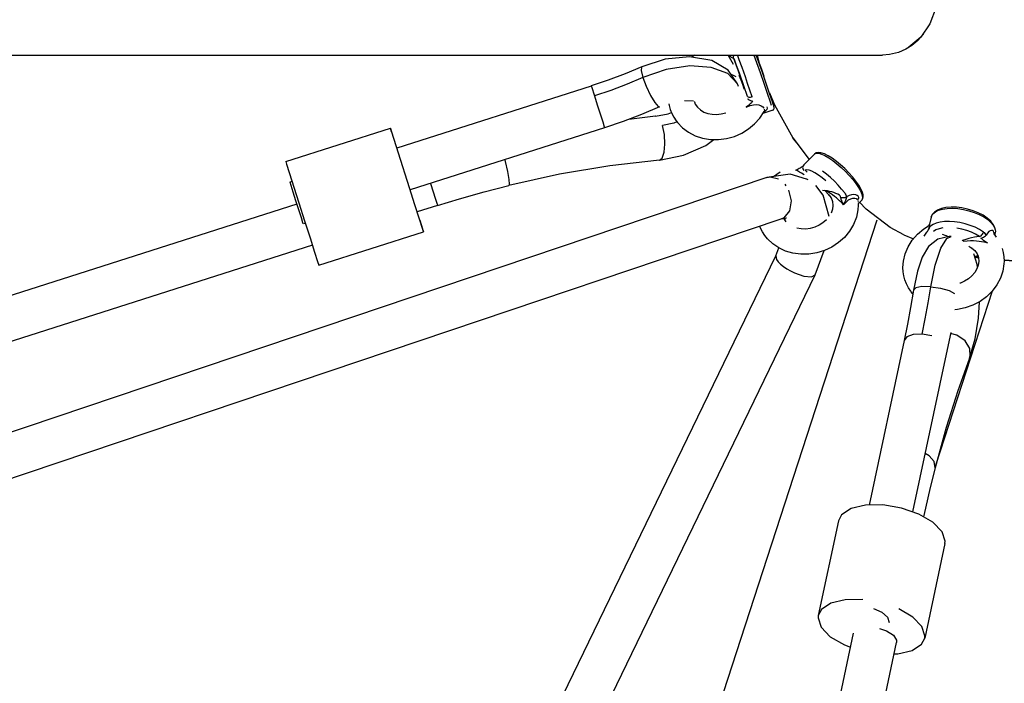
# Model space of a CAD drawing. Units: millimetres. Extents: x 323155 to 342893, y -384 to 12763.
# Drawn here: x 335969 to 336418, y 5103 to 5405 of the extents above; entities that cross this region are included whole.
import ezdxf

# ---------------------------------------------------------------- set-up
doc = ezdxf.new("R2010")
doc.units = ezdxf.units.MM
for name, color, linetype in [('DEFAULT', 7, 'Continuous'), ('DiKom', 7, 'Continuous'), ('QITELE', 7, 'Continuous')]:
    doc.layers.add(name, color=color, linetype=linetype)

# ---------------------------------------------------------------- blocks, each defined once
blk = doc.blocks.new('NC-08801')
at = {"layer": 'DiKom', "color": 7, "linetype": 'Continuous'}
for p, q in [((336383.99, 5403.34), (336379.75, 5397.25)), ((336379.75, 5397.25), (336374.33, 5392.67)), ((335248.4, 5389.1), (336362.38, 5389.08)), ((336276.91, 5389.09), (336275.44, 5388.19)), ((336292.02, 5382.24), (336284.62, 5386.58)), ((336294.5, 5384.77), (336292.08, 5389.09)), ((336296.73, 5381.82), (336294.72, 5387.62)), ((336298.41, 5383.49), (336297.17, 5386.97)), ((336303.85, 5389.09), (336305.03, 5385.78)), ((336307.5, 5381.72), (336304.89, 5389.09)), ((336305.03, 5385.78), (336306.61, 5381.26)), ((336305.35, 5389.09), (336306.24, 5385.32)), ((336245.21, 5380.61), (336237.51, 5377.67)), ((336252.73, 5383.8), (336245.21, 5380.61)), ((336263.83, 5382.55), (336253.24, 5378.93)), ((336296.31, 5376.07), (336291.92, 5380.72)), ((336296.38, 5376.02), (336292.02, 5382.24)), ((336297.19, 5380.88), (336295.95, 5384.37)), ((336299, 5375.24), (336296.73, 5381.82)), ((336299.18, 5375.18), (336297.19, 5380.88)), ((336299.92, 5379.2), (336298.41, 5383.49)), ((336306.61, 5381.26), (336308.3, 5376.4)), ((336306.79, 5383.87), (336307.23, 5382.64)), ((336307.23, 5382.64), (336308.34, 5379.46)), ((336309.09, 5377.15), (336307.5, 5381.72)), ((336237.51, 5377.67), (336229.76, 5375.05)), ((336253.24, 5378.93), (336246.05, 5375.88)), ((336253.24, 5378.93), (336254.71, 5374.97)), ((336296.82, 5374.78), (336296.31, 5376.07)), ((336298.06, 5377.68), (336297.11, 5379.81)), ((336298.96, 5375.33), (336298.06, 5377.68)), ((336298.43, 5376.4), (336299.27, 5373.98)), ((336298.43, 5376.4), (336298.76, 5375.46)), ((336300.96, 5376.21), (336299.92, 5379.2)), ((336303.06, 5370.1), (336300.96, 5376.21)), ((336308.3, 5376.4), (336309.88, 5371.76)), ((336310.83, 5372.03), (336309.09, 5377.15)), ((336229.75, 5375.04), (336141.15, 5346.78)), ((336229.76, 5375.05), (336229.83, 5374.79)), ((336229.83, 5374.79), (336231.15, 5370.51)), ((336238.64, 5373.05), (336231.15, 5370.51)), ((336246.05, 5375.88), (336238.64, 5373.05)), ((336296.82, 5374.78), (336296.38, 5376.02)), ((336299.32, 5374.14), (336298.96, 5375.33)), ((336299.03, 5375.13), (336299, 5375.24)), ((336299.34, 5373.64), (336299.03, 5375.13)), ((336300.87, 5370.23), (336299.18, 5375.18)), ((336309.88, 5371.76), (336311.19, 5367.89)), ((336312.39, 5367.36), (336310.83, 5372.03)), ((336310.87, 5371.93), (336313.26, 5366.48)), ((336231.15, 5370.51), (336232.44, 5366.5)), ((336276.27, 5368.15), (336272.16, 5368.34)), ((336276.63, 5368.05), (336276.68, 5367.86)), ((336311.19, 5367.89), (336311.73, 5366.25)), ((336232.44, 5366.5), (336234.94, 5358.72)), ((336264.72, 5362.32), (336266.28, 5362.92)), ((336306.47, 5360.4), (336308.45, 5363.46)), ((336312.37, 5364.1), (336307.85, 5362.54)), ((336308.64, 5363.34), (336308.2, 5363.08)), ((336308.62, 5364.09), (336308.45, 5363.46)), ((336313.26, 5366.48), (336321.6, 5351.48)), ((336259.01, 5361.26), (336246.91, 5359.86)), ((336259.01, 5361.26), (336264.72, 5362.32)), ((336259.19, 5361.26), (336259.01, 5361.26)), ((336267.37, 5358.17), (336262.14, 5357.09)), ((336268.67, 5358.76), (336267.37, 5358.17)), ((336090.65, 5340.67), (336138.29, 5355.87)), ((336138.85, 5354.2), (336138.29, 5355.86)), ((336138.29, 5355.86), (336138.64, 5354.67)), ((336235.83, 5355.99), (336147.23, 5327.73)), ((336263.04, 5352.94), (336262.14, 5357.09)), ((336321.6, 5351.48), (336329.04, 5341.61)), ((336141.79, 5344.65), (336146.83, 5328.83)), ((336190.33, 5341.48), (336190.57, 5340.64)), ((336331.42, 5344.06), (336326.58, 5339.09)), ((336331.42, 5344.06), (336331.54, 5344.17)), ((336312.77, 5333.77), (336315.71, 5336)), ((336323.69, 5336.34), (336322.93, 5336.74)), ((336326.58, 5339.1), (336326.23, 5338.71)), ((336328.09, 5335.81), (336327.12, 5336.68)), ((336309.7, 5333.34), (335811.83, 5165.69)), ((336092.22, 5335.58), (336096.58, 5321.83)), ((336093.52, 5331.59), (336092.55, 5331.28)), ((336092.57, 5331.21), (336092.55, 5331.27)), ((336093.96, 5326.75), (336092.57, 5331.21)), ((336320.33, 5334.82), (336309.7, 5333.34)), ((336309.7, 5333.34), (336311.27, 5333.63)), ((336311.27, 5333.63), (336315.01, 5332.7)), ((336327.81, 5332.68), (336320.33, 5334.82)), ((336328.59, 5332.25), (336327.85, 5332.66)), ((336333.18, 5334.48), (336331.59, 5335.47)), ((336334.86, 5333.26), (336333.18, 5334.48)), ((336336.58, 5331.85), (336334.86, 5333.26)), ((336095.24, 5322.74), (336093.96, 5326.75)), ((336146.83, 5328.83), (336149.32, 5321.05)), ((336156.48, 5330.67), (336158.79, 5323.46)), ((336317.87, 5330.27), (336318.34, 5329.65)), ((336319.55, 5327.57), (336320.73, 5322.73)), ((336335.28, 5325.31), (336331.94, 5329.69)), ((336335.01, 5327.56), (336336.12, 5327.39)), ((336336.12, 5327.39), (336337.9, 5325.54)), ((336097.73, 5314.96), (336095.24, 5322.74)), ((336158.79, 5323.46), (336159.53, 5321.2)), ((336338.07, 5315.63), (336335.28, 5325.31)), ((336337.79, 5325.53), (336338.28, 5325)), ((336351.39, 5322.47), (336351.21, 5322.07)), ((336352.9, 5323.12), (336351.25, 5321.42)), ((336352.97, 5325.84), (336353.02, 5325.7)), ((336095.74, 5321.26), (335553.81, 5148.39)), ((336096.58, 5321.83), (336099.19, 5313.63)), ((336159.7, 5320.67), (336150.48, 5317.73)), ((336159.53, 5321.2), (336159.7, 5320.67)), ((336345.13, 5321.94), (336344.68, 5320.94)), ((336351.25, 5321.42), (336351.26, 5320.76)), ((336316.08, 5314.38), (335818.02, 5146.67)), ((335825.53, 3669.63), (336359.88, 5314.14)), ((336318.66, 5314.89), (336316.08, 5314.38)), ((336318.11, 5313.75), (336318.06, 5314.63)), ((336318.43, 5315.02), (336318.66, 5314.89)), ((336384.53, 5315.31), (336383.75, 5312.16)), ((336384.53, 5315.31), (336384.68, 5315.76)), ((336099.6, 5312.53), (336098.63, 5312.22)), ((336372.13, 5307.21), (336365.91, 5310.57)), ((336383.76, 5312.18), (336383.39, 5309.92)), ((336383.76, 5312.18), (336383.74, 5312.11)), ((336412.83, 5311.61), (336413.51, 5310.29)), ((336413.51, 5310.29), (336413.55, 5310.16)), ((336413.74, 5309.72), (336413.54, 5310.57)), ((336105.71, 5293.45), (336153.35, 5308.65)), ((336372.13, 5307.21), (336376.55, 5305.47)), ((336412.86, 5307.75), (336413.16, 5307.52)), ((336413.11, 5308.37), (336413.07, 5307.89)), ((336413.07, 5307.89), (336413.13, 5307.56)), ((336413.11, 5308.37), (336413.24, 5307.68)), ((336413.17, 5307.52), (336413.12, 5307.58)), ((336413.16, 5307.52), (336414.18, 5306.24)), ((336413.24, 5307.68), (336413.23, 5307.44)), ((336413.66, 5308.14), (336413.43, 5307.19)), ((336102.85, 5302.53), (335619.62, 5148.39)), ((336313.78, 5297.76), (336315.15, 5301.31)), ((336331.78, 5289.04), (336335.81, 5300.11)), ((336401.92, 5301.73), (336403.17, 5301.19)), ((335972.2, 4592.95), (336313.78, 5297.76)), ((336313.78, 5297.76), (336314.08, 5295.97)), ((336405.48, 5293.71), (336403.91, 5298.64)), ((336404.37, 5297.19), (336405.69, 5296.94)), ((336406.06, 5296.69), (336404.41, 5297.07)), ((336405.69, 5296.94), (336406.04, 5296.9)), ((336315.88, 5293.92), (336317.24, 5292.84)), ((336320.46, 5290.86), (336322.23, 5289.99)), ((336384.38, 5283.64), (336386.37, 5293.52)), ((336405.65, 5292.49), (336405.48, 5293.71)), ((335990.19, 4584.23), (336331.78, 5289.04)), ((336373.28, 5284.9), (336372.59, 5286.7)), ((336378.27, 5290.74), (336376.47, 5282.07)), ((336383.17, 5276.25), (336384.38, 5283.64)), ((336376.2, 5280.4), (336375.23, 5281.53)), ((336386.8, 5202.85), (336412.43, 5281.72)), ((336392.67, 5281.86), (336395.22, 5280.56)), ((336373.78, 5266.51), (336372.29, 5259.15)), ((336380.44, 5262.06), (336376.4, 5261.91)), ((336384.81, 5261.22), (336380.44, 5262.06)), ((336393.43, 5262.76), (336391.85, 5254.98)), ((336372.29, 5259.15), (336356.29, 5184.21)), ((336391.85, 5254.98), (336376.07, 5181.08)), ((336391.4, 5219.56), (336386.36, 5201.22)), ((336386.36, 5201.22), (336385.97, 5203.99)), ((336371.01, 5182.83), (336362.55, 5184.26)), ((336378.93, 5180.09), (336371.01, 5182.83)), ((336342.34, 5177.04), (336333.13, 5133.93)), ((336390.81, 5166.69), (336381.6, 5123.58)), ((336345.37, 5141.07), (336338.84, 5139.52)), ((336353.34, 5141.14), (336345.37, 5141.07)), ((336208.64, 4467.38), (336349.21, 5125.84)), ((336361.06, 5128.01), (336364.21, 5126.96)), ((336228.07, 4462.61), (336368.77, 5121.66)), ((336345.01, 5120.53), (336347.87, 5119.54)), ((336368.76, 5122.69), (336368.76, 5121.67))]:
    blk.add_line(p, q, dxfattribs=at)
for points in [[(336387.79, 5418.5), (336386.85, 5411.01), (336383.99, 5403.34)], [(336381.03, 5398.61), (336378.39, 5395.72), (336375.8, 5393.56)], [(336369.62, 5390.32), (336365.62, 5389.33), (336362.44, 5389.08)], [(336375.8, 5393.56), (336373, 5391.81), (336369.62, 5390.32)], [(336284.62, 5386.58), (336274.5, 5388.36), (336263.35, 5387.26), (336252.73, 5383.8)], [(336294.43, 5387.71), (336294.23, 5387.74), (336293.97, 5387.84), (336293.68, 5388.02), (336293.35, 5388.25), (336293, 5388.53), (336292.62, 5388.85), (336292.36, 5389.09)], [(336294.57, 5389.09), (336294.45, 5388.84), (336294.36, 5388.29), (336294.43, 5387.71)], [(336295.95, 5384.37), (336295.46, 5385.71), (336295.09, 5386.71), (336294.84, 5387.36), (336294.72, 5387.62)], [(336297.17, 5386.97), (336296.69, 5388.29), (336296.39, 5389.09)], [(336306.27, 5385.23), (336306.28, 5385.21), (336306.46, 5384.75), (336306.79, 5383.87)], [(336252.73, 5383.8), (336252.57, 5383.66), (336252.47, 5382.05), (336253.24, 5378.93)], [(336291.92, 5380.72), (336284.41, 5383.53), (336274.66, 5384.17), (336263.83, 5382.55)], [(336295.79, 5379.17), (336294.24, 5379.99), (336293.4, 5380.26)], [(336254.71, 5374.97), (336256.72, 5370.74), (336258.66, 5367.5), (336260.2, 5365.74), (336260.89, 5365.54)], [(336276.68, 5367.86), (336277.13, 5366.8), (336278.13, 5365.34), (336279.46, 5364.13), (336281.04, 5363.19)], [(336303.24, 5368.13), (336303.08, 5367.84), (336302.83, 5367.52), (336302.51, 5367.19), (336302.14, 5366.86), (336301.71, 5366.52), (336301.29, 5366.18), (336300.83, 5365.84), (336300.34, 5365.47)], [(336303.06, 5370.1), (336302.56, 5369.96), (336302.09, 5369.88), (336301.66, 5369.87), (336301.29, 5369.92), (336301.02, 5370.04), (336300.87, 5370.23)], [(336303.24, 5368.13), (336302.66, 5368.21), (336302.12, 5368.38), (336301.62, 5368.61), (336301.23, 5368.9), (336300.98, 5369.22)], [(336312.37, 5364.1), (336312.66, 5364.25), (336312.87, 5364.49), (336313.01, 5364.78), (336313.05, 5365.02), (336313.04, 5365.16), (336313.03, 5365.26), (336313.01, 5365.33), (336313, 5365.41), (336312.97, 5365.49), (336312.95, 5365.58), (336312.91, 5365.7), (336312.87, 5365.85), (336312.81, 5366.04), (336312.74, 5366.27), (336312.65, 5366.56), (336312.39, 5367.36)], [(336260.89, 5365.54), (336252.69, 5362.06), (336244.32, 5358.87), (336235.83, 5355.99)], [(336265.12, 5366.98), (336265.25, 5366.18), (336265.75, 5364.31)], [(336265.75, 5364.31), (336266.44, 5362.5), (336267.32, 5360.78), (336268.38, 5359.14)], [(336281.04, 5363.19), (336282.82, 5362.54), (336284.76, 5362.17), (336286.81, 5362.1), (336288.89, 5362.34), (336290.95, 5362.89)], [(336300.34, 5365.47), (336302.07, 5366.14), (336303.58, 5366.5), (336304.97, 5366.59), (336306.12, 5366.42), (336307.07, 5366.07), (336307.8, 5365.59), (336308.32, 5365.02)], [(336308.62, 5364.09), (336308.61, 5364.25), (336308.59, 5364.4), (336308.55, 5364.56)], [(336309.76, 5365.57), (336309.83, 5364.97), (336309.67, 5364.4), (336309.27, 5363.86), (336308.64, 5363.34)], [(336234.94, 5358.72), (336235.66, 5356.5), (336235.83, 5355.99)], [(336268.38, 5359.14), (336268.98, 5358.36), (336271.28, 5355.96), (336273.99, 5353.95), (336277.05, 5352.39), (336280.42, 5351.28), (336284, 5350.69), (336287.66, 5350.63), (336291.32, 5351.1), (336294.9, 5352.09), (336298.28, 5353.57), (336301.4, 5355.49), (336304.14, 5357.78), (336306.47, 5360.4)], [(336138.64, 5354.67), (336139.86, 5350.77), (336141.79, 5344.65)], [(336260.78, 5341.33), (336262, 5342.25), (336262.95, 5344.93), (336263.3, 5348.6), (336263.04, 5352.94)], [(336260.78, 5341.34), (336271.69, 5343.53), (336281.88, 5347.95), (336285.51, 5350.66)], [(336324.18, 5348.24), (336322.58, 5350.03), (336321.6, 5351.48)], [(336528.66, 5350.08), (336518.9, 5337.37), (336506.26, 5324.88), (336491.94, 5314.3), (336476.32, 5305.91), (336459.62, 5299.83), (336442.25, 5296.2), (336424.52, 5295.09), (336417.75, 5295.64)], [(336353.24, 5326.54), (336352.55, 5328.17), (336351.55, 5329.92), (336350.27, 5331.76), (336348.76, 5333.65), (336347.06, 5335.55), (336345.23, 5337.4), (336343.31, 5339.14), (336341.37, 5340.73), (336339.46, 5342.11), (336337.62, 5343.25), (336335.89, 5344.1), (336334.36, 5344.61), (336333.15, 5344.74), (336332.17, 5344.55), (336331.42, 5344.06)], [(336417.7, 5295.84), (336422.29, 5295.64), (336430.56, 5295.86), (336438.77, 5296.64), (336447.18, 5298.04), (336455.47, 5300.03), (336463.83, 5302.67), (336471.98, 5305.91), (336479.46, 5309.5), (336486.7, 5313.59), (336493.65, 5318.16), (336500.28, 5323.18), (336506.61, 5328.67), (336512.56, 5334.57), (336518.1, 5340.86), (336523.22, 5347.5)], [(336090.65, 5340.67), (336091.01, 5339.47), (336092.22, 5335.58)], [(336190.57, 5340.64), (336191.61, 5336.11), (336192.22, 5332.46), (336192.34, 5330.27), (336192.15, 5329.79)], [(336260.78, 5341.33), (336238.18, 5338.72), (336215.23, 5334.86), (336192.15, 5329.79)], [(336331.54, 5344.17), (336332.28, 5344.45), (336333.32, 5344.4), (336334.62, 5344.03), (336336.16, 5343.33), (336337.88, 5342.34), (336339.73, 5341.09)], [(336339.73, 5341.09), (336341.62, 5339.62), (336343.54, 5337.98), (336345.41, 5336.2), (336347.19, 5334.35), (336348.82, 5332.48), (336350.25, 5330.63), (336351.44, 5328.88), (336352.36, 5327.27), (336352.97, 5325.84)], [(336322.93, 5336.74), (336323.49, 5337.03), (336324, 5337.3), (336324.49, 5337.57), (336324.95, 5337.83), (336325.37, 5338.08), (336325.74, 5338.33), (336326.07, 5338.56), (336326.23, 5338.71)], [(336326.63, 5334.64), (336325.53, 5335.31), (336324.55, 5335.87), (336323.69, 5336.34)], [(336326.23, 5338.71), (336326.05, 5338.42), (336325.96, 5337.97), (336326.02, 5337.48), (336326.24, 5336.97), (336326.58, 5336.51)], [(336331.59, 5335.47), (336330.15, 5336.21), (336328.9, 5336.67), (336327.87, 5336.83), (336327.12, 5336.68)], [(336345.17, 5326.34), (336343.75, 5328.1), (336342.17, 5329.89), (336340.46, 5331.65), (336338.66, 5333.32), (336336.84, 5334.88), (336335.03, 5336.27)], [(336159.71, 5320.65), (336169.72, 5323.72), (336180.91, 5326.89), (336192.15, 5329.79)], [(336342.8, 5325.28), (336341.98, 5325.72), (336341.13, 5326.11), (336340.24, 5326.47), (336339.29, 5326.78), (336338.29, 5327.03), (336337.25, 5327.23), (336336.12, 5327.39)], [(336344.68, 5320.94), (336344.09, 5321.52), (336343.47, 5322.12), (336342.81, 5322.75), (336342.11, 5323.39), (336341.35, 5324.06), (336340.54, 5324.74), (336339.65, 5325.42), (336338.64, 5326.12), (336337.47, 5326.78), (336336.12, 5327.39)], [(336320.73, 5322.73), (336319.95, 5318.16), (336317.4, 5315.03), (336316.08, 5314.38)], [(336337.9, 5325.54), (336338.94, 5324.07), (336339.42, 5322.94)], [(336339.42, 5322.94), (336339.57, 5322.4), (336339.76, 5320.64), (336339.53, 5318.89), (336338.94, 5317.2)], [(336343.28, 5324.38), (336343.18, 5324.69), (336343.02, 5324.99), (336342.8, 5325.28)], [(336343.28, 5324.38), (336343.72, 5324.27), (336344.26, 5324.22), (336344.85, 5324.25), (336345.43, 5324.34), (336345.96, 5324.5)], [(336344.68, 5320.94), (336344.42, 5321.46), (336344.19, 5321.94), (336343.99, 5322.37), (336343.79, 5322.83), (336343.62, 5323.24), (336343.48, 5323.66), (336343.36, 5324.05), (336343.28, 5324.38)], [(336344.68, 5320.94), (336345.8, 5322.19), (336346.88, 5323.13), (336347.9, 5323.72), (336348.86, 5324), (336349.71, 5324), (336350.39, 5323.76), (336350.88, 5323.34)], [(336345.96, 5324.5), (336345.92, 5324.15), (336345.83, 5323.75), (336345.7, 5323.32), (336345.53, 5322.88), (336345.33, 5322.4), (336345.13, 5321.94)], [(336345.17, 5326.34), (336345.43, 5325.94), (336345.68, 5325.47), (336345.85, 5324.97), (336345.96, 5324.5)], [(336351.62, 5324.27), (336351.32, 5324.81), (336350.83, 5325.22), (336350.16, 5325.49), (336349.32, 5325.59), (336348.32, 5325.48), (336347.19, 5325.13), (336345.96, 5324.5)], [(336351.62, 5324.27), (336351.31, 5323.86), (336351.13, 5323.39), (336351.1, 5322.91)], [(336352.9, 5323.12), (336353.31, 5323.72), (336353.52, 5324.5), (336353.51, 5325.42), (336353.24, 5326.54)], [(336353.02, 5325.7), (336353.27, 5324.52), (336353.2, 5323.61), (336352.9, 5323.12)], [(336149.32, 5321.05), (336151.39, 5314.62), (336152.79, 5310.31), (336153.35, 5308.65)], [(336351.26, 5320.76), (336351.14, 5318.6), (336350.46, 5315.25), (336349.2, 5311.99), (336347.37, 5308.91), (336345.02, 5306.09)], [(336365.91, 5310.57), (336354.9, 5318.88), (336351.95, 5322.14)], [(336413.54, 5310.57), (336412.83, 5312.04), (336411.65, 5313.51), (336410.08, 5314.89), (336408.17, 5316.15), (336406, 5317.26), (336403.63, 5318.21), (336401.13, 5318.96), (336398.57, 5319.5), (336396.02, 5319.8), (336393.57, 5319.87), (336391.26, 5319.69), (336389.18, 5319.25), (336387.4, 5318.56), (336386.01, 5317.63), (336385.05, 5316.53), (336384.53, 5315.31)], [(336384.68, 5315.76), (336385.36, 5316.83), (336386.45, 5317.75), (336387.94, 5318.48), (336389.76, 5319.01), (336391.86, 5319.31), (336394.19, 5319.38), (336396.66, 5319.23)], [(336396.66, 5319.23), (336399.18, 5318.85), (336401.69, 5318.25), (336404.13, 5317.47), (336406.42, 5316.51), (336408.49, 5315.41), (336410.28, 5314.21), (336411.74, 5312.93), (336412.83, 5311.61)], [(336098.62, 5312.23), (336098.45, 5312.73), (336097.73, 5314.96)], [(336099.19, 5313.63), (336101.68, 5305.85), (336103.75, 5299.42), (336105.15, 5295.12), (336105.71, 5293.45)], [(336153.35, 5308.65), (336152.99, 5309.85), (336151.78, 5313.74)], [(336318.54, 5313.12), (336317.54, 5314.56), (336317.5, 5314.66)], [(336336.79, 5314.12), (336335.25, 5312.77), (336333.47, 5311.64), (336331.54, 5310.78), (336329.49, 5310.2), (336327.39, 5309.92), (336325.32, 5309.96), (336323.34, 5310.31)], [(336395.18, 5313.21), (336392.85, 5313.36), (336390.64, 5313.31), (336388.63, 5313.06), (336386.85, 5312.6), (336385.37, 5311.96), (336384.22, 5311.16)], [(336308.77, 5306.95), (336307.7, 5308.59), (336306.82, 5310.32), (336306.5, 5311.16)], [(336371.69, 5292.44), (336371.89, 5295.23), (336372.68, 5298.58), (336374.05, 5301.79), (336375.95, 5304.79), (336378.38, 5307.56), (336381.25, 5309.95), (336382.89, 5311.03)], [(336381.34, 5306.65), (336381.68, 5307.13), (336381.99, 5307.59), (336382.28, 5308.03), (336382.56, 5308.46), (336382.81, 5308.85), (336383.04, 5309.24), (336383.25, 5309.6), (336383.39, 5309.92)], [(336383.74, 5312.11), (336383.67, 5311.92), (336383.54, 5311.67), (336383.34, 5311.41), (336383.08, 5311.16), (336382.89, 5311.03)], [(336384.22, 5311.16), (336383.99, 5310.92), (336383.77, 5310.62), (336383.57, 5310.28), (336383.39, 5309.92)], [(336389.86, 5310.44), (336388.13, 5310.05), (336386.69, 5309.47), (336385.58, 5308.71)], [(336408.32, 5308.54), (336406.54, 5309.67), (336404.52, 5310.69), (336402.31, 5311.57), (336399.97, 5312.3), (336397.57, 5312.85), (336395.18, 5313.21)], [(336406.47, 5306.45), (336404.77, 5307.51), (336402.83, 5308.46), (336400.71, 5309.26), (336398.48, 5309.9), (336396.21, 5310.34)], [(336413.11, 5308.37), (336412.85, 5308.87), (336412.47, 5309.17), (336412, 5309.26), (336411.44, 5309.13), (336410.82, 5308.74), (336410.19, 5308.06), (336409.57, 5307.08)], [(336413.55, 5310.16), (336413.76, 5308.88), (336413.66, 5308.14)], [(336345.02, 5306.09), (336342.32, 5303.7), (336339.27, 5301.71), (336335.93, 5300.15), (336332.4, 5299.07), (336328.77, 5298.49), (336325.14, 5298.44), (336321.59, 5298.91), (336318.24, 5299.88), (336315.14, 5301.32), (336312.36, 5303.2), (336309.99, 5305.44), (336308.77, 5306.95)], [(336393.68, 5306.49), (336392.74, 5306.53), (336387.6, 5305.29), (336383.38, 5301.88), (336380.49, 5297.12), (336378.27, 5290.74)], [(336386.37, 5293.52), (336388.9, 5301.17), (336391.67, 5305.6), (336393.68, 5306.49)], [(336392.15, 5306.38), (336391.32, 5306.75), (336389.69, 5307.4)], [(336406.47, 5306.45), (336405.36, 5306.36), (336404.19, 5306.21), (336402.96, 5305.97), (336401.65, 5305.63), (336400.25, 5305.19), (336398.78, 5304.64), (336398.68, 5304.6)], [(336410.3, 5303.51), (336409.43, 5303.72), (336408.5, 5303.92), (336407.48, 5304.1), (336406.37, 5304.26), (336405.17, 5304.38), (336403.87, 5304.47), (336402.44, 5304.5), (336400.85, 5304.45), (336399.1, 5304.29), (336399.1, 5304.29)], [(336406.47, 5306.45), (336406.85, 5306.6), (336407.24, 5306.86), (336407.6, 5307.22), (336407.92, 5307.63), (336408.16, 5308.08), (336408.32, 5308.54)], [(336407.22, 5305.79), (336407.74, 5305.93), (336408.29, 5306.15), (336408.8, 5306.44), (336409.24, 5306.75), (336409.57, 5307.08)], [(336410.3, 5303.51), (336409.77, 5303.82), (336409.29, 5304.11), (336408.86, 5304.38), (336408.42, 5304.67), (336408.06, 5304.94), (336407.71, 5305.24), (336407.42, 5305.53), (336407.22, 5305.79)], [(336408.32, 5308.54), (336408.66, 5308.27), (336409.02, 5307.9), (336409.33, 5307.49), (336409.57, 5307.08)], [(336401.7, 5302.08), (336403.07, 5301.27), (336404.39, 5300.08), (336405.41, 5298.63), (336405.88, 5297.52)], [(336416.82, 5301.07), (336417.32, 5299.21), (336417.62, 5297.29), (336417.72, 5295.34)], [(336314.08, 5295.97), (336314.82, 5294.98), (336315.88, 5293.92)], [(336404.26, 5297.52), (336404.52, 5297.54), (336405.75, 5297.82)], [(336404.36, 5297.21), (336405.38, 5297.31), (336405.9, 5297.43)], [(336405.88, 5297.52), (336406.04, 5296.95), (336406.22, 5295.19), (336405.99, 5293.43)], [(336417.72, 5295.34), (336417.68, 5294.04), (336417.15, 5290.68)], [(336317.24, 5292.84), (336318.77, 5291.82), (336320.46, 5290.86)], [(336372.59, 5286.7), (336372.09, 5288.57), (336371.79, 5290.49), (336371.69, 5292.43)], [(336405.99, 5293.43), (336405.38, 5291.73), (336404.41, 5290.09), (336403.12, 5288.57)], [(336322.23, 5289.99), (336326.53, 5288.51), (336329.96, 5288.14), (336331.78, 5289.04)], [(336417.15, 5290.68), (336416.08, 5287.5), (336414.48, 5284.46), (336412.36, 5281.62), (336409.78, 5279.09), (336406.83, 5276.94), (336403.56, 5275.21), (336400.08, 5273.96), (336396.48, 5273.21), (336395.27, 5273.14)], [(336403.12, 5288.57), (336401.56, 5287.24), (336399.78, 5286.14), (336397.83, 5285.3), (336397.53, 5285.22)], [(336375.23, 5281.54), (336374.16, 5283.17), (336373.28, 5284.9)], [(336376.47, 5282.07), (336375.18, 5274.16), (336373.78, 5266.51)], [(336384.38, 5283.64), (336380.33, 5283.68), (336377.56, 5283.11), (336376.47, 5282.07)], [(336384.38, 5283.64), (336388.84, 5282.98), (336392.67, 5281.86)], [(336380.44, 5262.06), (336381.85, 5269), (336383.17, 5276.25)], [(336402.05, 5251.15), (336404.56, 5259.93), (336406.02, 5269.34), (336406.49, 5276.76)], [(336376.4, 5261.91), (336373.48, 5260.81), (336372.29, 5259.15)], [(336400.02, 5258.94), (336396.26, 5261.62), (336393.35, 5262.4)], [(336402.05, 5251.15), (336402.3, 5251.97), (336402.11, 5255.49), (336400.02, 5258.94)], [(336402.05, 5251.15), (336396.65, 5236.26), (336391.4, 5219.56)], [(336385.97, 5203.99), (336383.69, 5206.64), (336381.75, 5207.7)], [(336386.35, 5201.22), (336384.09, 5192.14), (336381.89, 5182.76), (336381.03, 5178.86)], [(336362.55, 5184.26), (336354.57, 5184.19), (336348.05, 5182.63), (336343.75, 5179.78), (336342.34, 5177.03)], [(336390.8, 5166.7), (336390.93, 5167.77), (336389.53, 5172.07), (336385.36, 5176.35), (336378.93, 5180.09)], [(336338.84, 5139.52), (336334.55, 5136.66), (336333.13, 5133.92)], [(336333.13, 5133.92), (336333.01, 5132.86), (336334.41, 5128.55), (336338.57, 5124.27), (336345.01, 5120.53)], [(336358.3, 5137.03), (336362.12, 5135.36), (336364.64, 5133.21), (336365.33, 5130.79)], [(336381.6, 5123.59), (336381.72, 5124.65), (336380.33, 5128.95), (336376.16, 5133.23), (336369.73, 5136.97)], [(336364.21, 5126.96), (336367.31, 5124.94), (336368.76, 5122.69)], [(336375.89, 5117.99), (336380.18, 5120.84), (336381.6, 5123.59)], [(336367.65, 5116.42), (336369.37, 5116.43), (336375.89, 5117.99)]]:
    blk.add_lwpolyline(points, dxfattribs=at)

msp = doc.modelspace()

# ---------------------------------------------------------------- linework, layer by layer
at = {"layer": 'QITELE', "color": 60, "lineweight": 211, "true_color": 0xaff425}
msp.add_circle((333028.72, 5419.13), 5186.26, dxfattribs=at)

# ---------------------------------------------------------------- block references
at = {"layer": 'DEFAULT'}
msp.add_blockref('NC-08801', (0, 0), dxfattribs=at)

doc.saveas('drawing.dxf')
